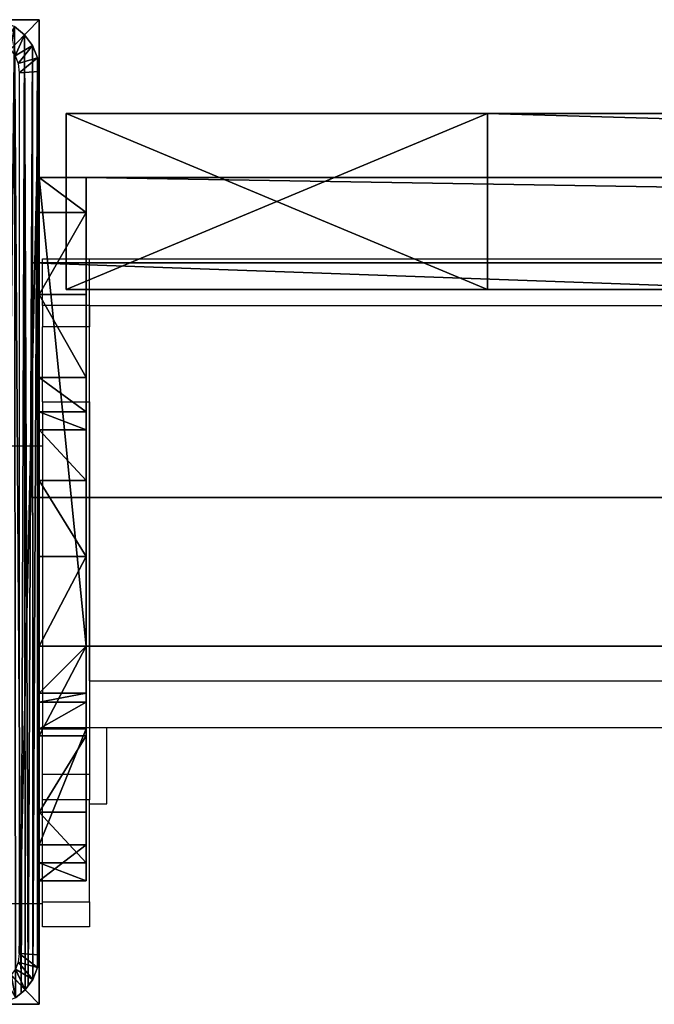
# Model space of a CAD drawing. Units: centimetres. Extents: x -980 to 982, y -408 to 408.
# Drawn here: x -746 to -740, y -407 to -398 of the extents above; entities that cross this region are included whole.
import ezdxf

# ---------------------------------------------------------------- set-up
doc = ezdxf.new("R2010")
doc.units = ezdxf.units.CM
doc.header["$LTSCALE"] = 2.54
doc.layers.get('0').update_dxf_attribs({"true_color": 0xff5454})

# ---------------------------------------------------------------- blocks, each defined once
blk = doc.blocks.new('Grupuj_89')
at = {"color": 0}
for p, q in [((0.1457, 26.1911, 0.2), (0.2488, 26.413, 0.2)), ((0.1457, 26.1911, 0.2), (0.2488, 26.413, 0.2)), ((0.0667, 25.902, 0.2), (0.1457, 26.1911, 0.2)), ((0.0667, 25.902, 0.2), (0.1457, 26.1911, 0.2)), ((0.1457, 26.1911, 0.2), (0.1457, 26.1911, 1.5)), ((0.1457, 26.1911, 0.2), (0.1457, 26.1911, 1.5)), ((0.2884, 25.7909), (0.1457, 26.1911, 0.2)), ((0.2884, 25.7909), (0.1457, 26.1911, 0.2)), ((0.017, 25.5653, 0.2), (0.0667, 25.902, 0.2)), ((0.017, 25.5653, 0.2), (0.0667, 25.902, 0.2)), ((0.0667, 25.902, 0.2), (0.0667, 25.902, 1.5)), ((0.0667, 25.902, 0.2), (0.0667, 25.902, 1.5)), ((0.0667, 25.902, 0.2), (0.2414, 25.619)), ((0.0667, 25.902, 0.2), (0.2414, 25.619)), ((0, 25.204, 0.2), (0.017, 25.5653, 0.2)), ((0, 25.204, 0.2), (0.017, 25.5653, 0.2)), ((0.017, 25.5653, 0.2), (0.017, 25.5653, 1.5)), ((0.017, 25.5653, 0.2), (0.017, 25.5653, 1.5)), ((0.017, 25.5653, 0.2), (0.2118, 25.4188)), ((0.017, 25.5653, 0.2), (0.2118, 25.4188)), ((0, 25.204, 1.5), (0, 1.3376, 1.5)), ((0, 25.204, 0.2), (0, 25.204, 1.5)), ((0, 25.204, 0.2), (0, 1.3376, 0.2)), ((0, 25.204, 1.5), (0, 1.3376, 1.5)), ((0, 25.204, 0.2), (0, 25.204, 1.5)), ((0, 25.204, 0.2), (0.2, 25.1672)), ((0, 25.204, 0.2), (0, 1.3376, 0.2)), ((0, 25.204, 0.2), (0.2, 25.1672)), ((0.2, 1.3744), (0, 1.3376, 0.2)), ((0.2, 1.3744), (0, 1.3376, 0.2)), ((0, 1.3376, 0.2), (0, 1.3376, 1.5)), ((0, 1.3376, 0.2), (0, 1.3376, 1.5)), ((0, 1.3376, 0.2), (0.0162, 0.9914, 0.2)), ((0, 1.3376, 0.2), (0.0162, 0.9914, 0.2)), ((0.2111, 1.1379), (0.0162, 0.9914, 0.2)), ((0.2111, 1.1379), (0.0162, 0.9914, 0.2)), ((0.0162, 0.9914, 0.2), (0.0162, 0.9914, 1.5)), ((0.0162, 0.9914, 0.2), (0.0162, 0.9914, 1.5)), ((0.0162, 0.9914, 0.2), (0.0639, 0.6688, 0.2)), ((0.0162, 0.9914, 0.2), (0.0639, 0.6688, 0.2)), ((0.0639, 0.6688, 0.2), (0.2386, 0.9518)), ((0.0639, 0.6688, 0.2), (0.2386, 0.9518)), ((0.1396, 0.3918, 0.2), (0.2823, 0.792)), ((0.1396, 0.3918, 0.2), (0.2823, 0.792)), ((0.0639, 0.6688, 0.2), (0.0639, 0.6688, 1.5)), ((0.0639, 0.6688, 0.2), (0.1396, 0.3918, 0.2)), ((0.0639, 0.6688, 0.2), (0.0639, 0.6688, 1.5)), ((0.0639, 0.6688, 0.2), (0.1396, 0.3918, 0.2)), ((0.1396, 0.3918, 0.2), (0.1396, 0.3918, 1.5)), ((0.1396, 0.3918, 0.2), (0.1396, 0.3918, 1.5)), ((0.1396, 0.3918, 0.2), (0.2384, 0.1792, 0.2)), ((0.1396, 0.3918, 0.2), (0.2384, 0.1792, 0.2))]:
    blk.add_line(p, q, dxfattribs=at)
mesh = blk.add_polyface(dxfattribs=at)
corners = [(0.0162, 0.9914, 1.5), (0, 25.204, 1.5), (0, 1.3376, 1.5), (0.017, 25.5653, 1.5), (0.0639, 0.6688, 1.5), (0.0667, 25.902, 1.5), (0.1088, 0.5045, 1.5), (0.1457, 26.1911, 1.5), (0.1396, 0.3918, 1.5), (0.1798, 0.3053, 1.5), (0.2488, 26.413, 1.5), (0.2384, 0.1792, 1.5), (0.3533, 0.0456, 1.5), (0.3688, 26.5524, 1.5), (0.4767, 0, 1.5), (0.4975, 26.6, 1.5), (8.9662, 0, 1.5), (8.6088, 26.6, 1.5), (8.8653, 26.5052, 1.5), (9.1044, 26.2274, 1.5), (9.1302, 0.0606, 1.5), (9.3097, 25.7854, 1.5), (9.2831, 0.2383, 1.5), (9.4144, 0.5209, 1.5), (9.4672, 25.2094, 1.5), (9.5151, 0.8892, 1.5), (9.5662, 24.5387, 1.5), (9.5784, 1.3182, 1.5), (9.6, 23.8189, 1.5), (9.6, 1.7785, 1.5)]
mesh.append_faces([[corners[k] for k in face] for face in [(0, 1, 2), (28, 27, 29)]], dxfattribs={"vtx0": -1, "color": 0})
mesh.append_faces([[corners[k] for k in face] for face in [(1, 0, 3), (3, 4, 5), (5, 6, 7), (7, 9, 10), (10, 12, 13), (13, 14, 15), (15, 16, 17), (17, 16, 18), (18, 16, 19), (19, 20, 21), (21, 23, 24), (24, 25, 26), (26, 27, 28)]], dxfattribs={"vtx0": -1, "vtx1": -1, "color": 0})
mesh.append_faces([[corners[k] for k in face] for face in [(3, 0, 4), (5, 4, 6), (7, 6, 8), (7, 8, 9), (10, 9, 11), (10, 11, 12), (13, 12, 14), (15, 14, 16), (19, 16, 20), (21, 20, 22), (21, 22, 23), (24, 23, 25), (26, 25, 27)]], dxfattribs={"vtx0": -1, "vtx2": -1, "color": 0})
mesh = blk.add_polyface(dxfattribs=at)
corners = [(0.2488, 26.413, 1.5), (0.1457, 26.1911, 0.2), (0.1457, 26.1911, 1.5), (0.2488, 26.413, 0.2)]
mesh.append_faces([[corners[k] for k in face] for face in [(0, 1, 2), (1, 0, 3)]], dxfattribs={"vtx0": -1, "color": 0})
mesh = blk.add_polyface(dxfattribs=at)
corners = [(0.2488, 26.413, 0.2), (0.2884, 25.7909), (0.1457, 26.1911, 0.2), (0.3496, 25.9228)]
mesh.append_faces([[corners[k] for k in face] for face in [(0, 1, 2), (1, 0, 3)]], dxfattribs={"vtx0": -1, "color": 0})
mesh = blk.add_polyface(dxfattribs=at)
corners = [(0.1457, 26.1911, 1.5), (0.0667, 25.902, 0.2), (0.0667, 25.902, 1.5), (0.1457, 26.1911, 0.2)]
mesh.append_faces([[corners[k] for k in face] for face in [(0, 1, 2), (1, 0, 3)]], dxfattribs={"vtx0": -1, "color": 0})
mesh = blk.add_polyface(dxfattribs=at)
corners = [(0.1457, 26.1911, 0.2), (0.2414, 25.619), (0.0667, 25.902, 0.2), (0.2884, 25.7909)]
mesh.append_faces([[corners[k] for k in face] for face in [(0, 1, 2), (1, 0, 3)]], dxfattribs={"vtx0": -1, "color": 0})
mesh = blk.add_polyface(dxfattribs=at)
corners = [(0.0667, 25.902, 1.5), (0.017, 25.5653, 0.2), (0.017, 25.5653, 1.5), (0.0667, 25.902, 0.2)]
mesh.append_faces([[corners[k] for k in face] for face in [(0, 1, 2), (1, 0, 3)]], dxfattribs={"vtx0": -1, "color": 0})
mesh = blk.add_polyface(dxfattribs=at)
corners = [(0.0667, 25.902, 0.2), (0.2118, 25.4188), (0.017, 25.5653, 0.2), (0.2414, 25.619)]
mesh.append_faces([[corners[k] for k in face] for face in [(0, 1, 2), (1, 0, 3)]], dxfattribs={"vtx0": -1, "color": 0})
mesh = blk.add_polyface(dxfattribs=at)
corners = [(0.017, 25.5653, 1.5), (0, 25.204, 0.2), (0, 25.204, 1.5), (0.017, 25.5653, 0.2)]
mesh.append_faces([[corners[k] for k in face] for face in [(0, 1, 2), (1, 0, 3)]], dxfattribs={"vtx0": -1, "color": 0})
mesh = blk.add_polyface(dxfattribs=at)
corners = [(0.017, 25.5653, 0.2), (0.2, 25.1672), (0, 25.204, 0.2), (0.2118, 25.4188)]
mesh.append_faces([[corners[k] for k in face] for face in [(0, 1, 2), (1, 0, 3)]], dxfattribs={"vtx0": -1, "color": 0})
mesh = blk.add_polyface(dxfattribs=at)
corners = [(0, 1.3376, 1.5), (0, 25.204, 0.2), (0, 1.3376, 0.2), (0, 25.204, 1.5)]
mesh.append_faces([[corners[k] for k in face] for face in [(0, 1, 2), (1, 0, 3)]], dxfattribs={"vtx0": -1, "color": 0})
mesh = blk.add_polyface(dxfattribs=at)
corners = [(0, 25.204, 0.2), (0.2, 1.3744), (0, 1.3376, 0.2), (0.2, 25.1672)]
mesh.append_faces([[corners[k] for k in face] for face in [(0, 1, 2), (1, 0, 3)]], dxfattribs={"vtx0": -1, "color": 0})
mesh = blk.add_polyface(dxfattribs=at)
corners = [(0.2, 1.3744), (0.0162, 0.9914, 0.2), (0, 1.3376, 0.2), (0.2111, 1.1379)]
mesh.append_faces([[corners[k] for k in face] for face in [(0, 1, 2), (1, 0, 3)]], dxfattribs={"vtx0": -1, "color": 0})
mesh = blk.add_polyface(dxfattribs=at)
corners = [(0, 1.3376, 1.5), (0.0162, 0.9914, 0.2), (0.0162, 0.9914, 1.5), (0, 1.3376, 0.2)]
mesh.append_faces([[corners[k] for k in face] for face in [(0, 1, 2), (1, 0, 3)]], dxfattribs={"vtx0": -1, "color": 0})
mesh = blk.add_polyface(dxfattribs=at)
corners = [(0.2111, 1.1379), (0.0639, 0.6688, 0.2), (0.0162, 0.9914, 0.2), (0.2386, 0.9518)]
mesh.append_faces([[corners[k] for k in face] for face in [(0, 1, 2), (1, 0, 3)]], dxfattribs={"vtx0": -1, "color": 0})
mesh = blk.add_polyface(dxfattribs=at)
corners = [(0.0162, 0.9914, 1.5), (0.0639, 0.6688, 0.2), (0.0639, 0.6688, 1.5), (0.0162, 0.9914, 0.2)]
mesh.append_faces([[corners[k] for k in face] for face in [(0, 1, 2), (1, 0, 3)]], dxfattribs={"vtx0": -1, "color": 0})
mesh = blk.add_polyface(dxfattribs=at)
corners = [(0.2386, 0.9518), (0.1396, 0.3918, 0.2), (0.0639, 0.6688, 0.2), (0.2823, 0.792)]
mesh.append_faces([[corners[k] for k in face] for face in [(0, 1, 2), (1, 0, 3)]], dxfattribs={"vtx0": -1, "color": 0})
mesh = blk.add_polyface(dxfattribs=at)
corners = [(0.2823, 0.792), (0.2384, 0.1792, 0.2), (0.1396, 0.3918, 0.2), (0.3392, 0.6694)]
mesh.append_faces([[corners[k] for k in face] for face in [(0, 1, 2), (1, 0, 3)]], dxfattribs={"vtx0": -1, "color": 0})
mesh = blk.add_polyface(dxfattribs=at)
corners = [(0.1088, 0.5045, 1.5), (0.1396, 0.3918, 0.2), (0.1396, 0.3918, 1.5), (0.0639, 0.6688, 0.2), (0.0639, 0.6688, 1.5)]
mesh.append_faces([[corners[k] for k in face] for face in [(0, 1, 2), (3, 0, 4)]], dxfattribs={"vtx0": -1, "color": 0})
mesh.append_faces([[corners[k] for k in face] for face in [(1, 0, 3)]], dxfattribs={"vtx0": -1, "vtx1": -1, "color": 0})
mesh = blk.add_polyface(dxfattribs=at)
corners = [(0.1798, 0.3053, 1.5), (0.2384, 0.1792, 0.2), (0.2384, 0.1792, 1.5), (0.1396, 0.3918, 0.2), (0.1396, 0.3918, 1.5)]
mesh.append_faces([[corners[k] for k in face] for face in [(0, 1, 2), (3, 0, 4)]], dxfattribs={"vtx0": -1, "color": 0})
mesh.append_faces([[corners[k] for k in face] for face in [(1, 0, 3)]], dxfattribs={"vtx0": -1, "vtx1": -1, "color": 0})
blk = doc.blocks.new('Grupuj_9')
at = {"color": 0}
for p, q in [((0, 8.1667), (0, 0)), ((0, 8.1667, 206.7143), (0, 0, 206.7143)), ((0, 8.1667, 206.7143), (0, 0, 206.7143)), ((0, 8.1667), (0, 0)), ((8.3999, 0), (8.3999, 8.1667)), ((8.3999, 0, 206.7143), (8.3999, 8.1667, 206.7143)), ((8.3999, 0, 206.7143), (8.3999, 8.1667, 206.7143)), ((8.3999, 0), (8.3999, 8.1667)), ((0, 0), (0, 0, 206.7143)), ((0, 0), (8.3999, 0)), ((0, 0, 206.7143), (8.3999, 0, 206.7143)), ((0, 0), (0, 0, 206.7143)), ((0, 0, 206.7143), (8.3999, 0, 206.7143)), ((0, 0), (8.3999, 0)), ((8.3999, 0), (8.3999, 0, 206.7143)), ((8.3999, 0), (8.3999, 0, 206.7143))]:
    blk.add_line(p, q, dxfattribs=at)
mesh = blk.add_polyface(dxfattribs=at)
corners = [(0, 0, 206.7143), (0, 8.1667), (0, 0), (0, 8.1667, 206.7143)]
mesh.append_faces([[corners[k] for k in face] for face in [(0, 1, 2), (1, 0, 3)]], dxfattribs={"vtx0": -1, "color": 0})
mesh = blk.add_polyface(dxfattribs=at)
corners = [(8.3999, 0, 206.7143), (0, 8.1667, 206.7143), (0, 0, 206.7143), (8.3999, 8.1667, 206.7143)]
mesh.append_faces([[corners[k] for k in face] for face in [(0, 1, 2), (1, 0, 3)]], dxfattribs={"vtx0": -1, "color": 0})
mesh = blk.add_polyface(dxfattribs=at)
corners = [(8.3999, 8.1667), (0, 0), (0, 8.1667), (8.3999, 0)]
mesh.append_faces([[corners[k] for k in face] for face in [(0, 1, 2), (1, 0, 3)]], dxfattribs={"vtx0": -1, "color": 0})
mesh = blk.add_polyface(dxfattribs=at)
corners = [(8.3999, 8.1667), (8.3999, 0, 206.7143), (8.3999, 0), (8.3999, 8.1667, 206.7143)]
mesh.append_faces([[corners[k] for k in face] for face in [(0, 1, 2), (1, 0, 3)]], dxfattribs={"vtx0": -1, "color": 0})
mesh = blk.add_polyface(dxfattribs=at)
corners = [(8.3999, 0, 206.7143), (0, 0), (8.3999, 0), (0, 0, 206.7143)]
mesh.append_faces([[corners[k] for k in face] for face in [(0, 1, 2), (1, 0, 3)]], dxfattribs={"vtx0": -1, "color": 0})
blk = doc.blocks.new('Grupuj_110')
at = {"color": 0}
for p, q in [((0, 0), (0, 4)), ((240.8, 4), (0, 4)), ((0, 4), (0, 4, 4)), ((0, 4, 4), (240.8, 4, 4)), ((240.8, 4), (0, 4)), ((0, 0, 4), (0, 4, 4)), ((0, 4), (0, 4, 4)), ((0, 0), (0, 4)), ((0, 4, 4), (240.8, 4, 4)), ((0, 0, 4), (0, 4, 4)), ((240.8, 0), (0, 0)), ((0, 0), (0, 0, 4)), ((240.8, 0), (0, 0)), ((0, 0, 4), (240.8, 0, 4)), ((0, 0), (0, 0, 4)), ((0, 0, 4), (240.8, 0, 4))]:
    blk.add_line(p, q, dxfattribs=at)
mesh = blk.add_polyface(dxfattribs=at)
corners = [(0, 4), (240.8, 0), (0, 0), (240.8, 4)]
mesh.append_faces([[corners[k] for k in face] for face in [(0, 1, 2), (1, 0, 3)]], dxfattribs={"vtx0": -1, "color": 0})
mesh = blk.add_polyface(dxfattribs=at)
corners = [(0, 4, 4), (240.8, 4), (0, 4), (240.8, 4, 4)]
mesh.append_faces([[corners[k] for k in face] for face in [(0, 1, 2), (1, 0, 3)]], dxfattribs={"vtx0": -1, "color": 0})
mesh = blk.add_polyface(dxfattribs=at)
corners = [(0, 0, 4), (0, 4), (0, 0), (0, 4, 4)]
mesh.append_faces([[corners[k] for k in face] for face in [(0, 1, 2), (1, 0, 3)]], dxfattribs={"vtx0": -1, "color": 0})
mesh = blk.add_polyface(dxfattribs=at)
corners = [(240.8, 0, 4), (0, 4, 4), (0, 0, 4), (240.8, 4, 4)]
mesh.append_faces([[corners[k] for k in face] for face in [(0, 1, 2), (1, 0, 3)]], dxfattribs={"vtx0": -1, "color": 0})
mesh = blk.add_polyface(dxfattribs=at)
corners = [(240.8, 0, 4), (0, 0), (240.8, 0), (0, 0, 4)]
mesh.append_faces([[corners[k] for k in face] for face in [(0, 1, 2), (1, 0, 3)]], dxfattribs={"vtx0": -1, "color": 0})
blk = doc.blocks.new('Grupuj_93')
at = {"color": 0}
for p, q in [((0, 6, 10.4409), (0, 6, 6.3)), ((0, 6, 6.3), (0, 5.7, 6)), ((0, 2, 10.4409), (0, 6, 10.4409)), ((0, 2, 10.4409), (0, 6, 10.4409)), ((0, 6, 10.4409), (0.4, 6, 10.4409)), ((0, 6, 10.4409), (0, 6, 6.3)), ((0, 6, 10.4409), (0.4, 6, 10.4409)), ((0, 6, 6.3), (0.4, 6, 6.3)), ((0, 6, 6.3), (0, 5.7, 6)), ((0, 6, 6.3), (0.4, 6, 6.3)), ((0.4, 6, 10.4409), (0.4, 6, 6.3)), ((0.4, 2, 10.4409), (0.4, 6, 10.4409)), ((0.4, 6, 6.3), (0.4, 5.7, 6)), ((0.4, 2, 10.4409), (0.4, 6, 10.4409)), ((0.4, 6, 10.4409), (0.4, 6, 6.3)), ((0.4, 6, 6.3), (0.4, 5.7, 6)), ((0, 5.7, 6), (0, 5, 6)), ((0, 5.7, 6), (0, 5, 6)), ((0, 5.7, 6), (0.4, 5.7, 6)), ((0, 5.7, 6), (0.4, 5.7, 6)), ((0.4, 5.7, 6), (0.4, 5, 6)), ((0.4, 5.7, 6), (0.4, 5, 6)), ((0, 5, 6), (0.4, 5, 6)), ((0, 5, 6), (0.4, 5, 6)), ((0, 4.2929, 5.7071), (0.4, 4.2929, 5.7071)), ((0, 4.2929, 5.7071), (0.4, 4.2929, 5.7071)), ((0, 4, 5), (0, 4, 2)), ((0, 4, 5), (0.4, 4, 5)), ((0, 4, 5), (0, 4, 2)), ((0, 4, 5), (0.4, 4, 5)), ((0, 4, 2), (0.4, 4, 2)), ((0, 4, 2), (0.4, 4, 2)), ((0.4, 4, 5), (0.4, 4, 2)), ((0.4, 4, 5), (0.4, 4, 2)), ((0, 3.8478, 1.2346), (0.4, 3.8478, 1.2346)), ((0, 3.8478, 1.2346), (0.4, 3.8478, 1.2346)), ((0, 3.4142, 0.5858), (0.4, 3.4142, 0.5858)), ((0, 3.4142, 0.5858), (0.4, 3.4142, 0.5858)), ((0, 2.7654, 0.1522), (0.4, 2.7654, 0.1522)), ((0, 2.7654, 0.1522), (0.4, 2.7654, 0.1522)), ((0, 1.6, 10.0408), (0, 2, 10.4409)), ((0, 2, 10.4409), (0.4, 2, 10.4409)), ((0, 2), (0.4, 2)), ((0, 2), (0.4, 2)), ((0, 1.6, 10.0408), (0, 2, 10.4409)), ((0, 2, 10.4409), (0.4, 2, 10.4409)), ((0.4, 1.6, 10.0408), (0.4, 2, 10.4409)), ((0.4, 1.6, 10.0408), (0.4, 2, 10.4409)), ((0, 1.5225, 9.3232), (0, 1.6, 10.0408)), ((0, 1.5225, 9.3232), (0, 1.6, 10.0408)), ((0, 1.6, 10.0408), (0.4, 1.6, 10.0408)), ((0, 1.6, 10.0408), (0.4, 1.6, 10.0408)), ((0.4, 1.5225, 9.3232), (0.4, 1.6, 10.0408)), ((0.4, 1.5225, 9.3232), (0.4, 1.6, 10.0408)), ((0, 1.2949, 8.7572), (0, 1.5225, 9.3232)), ((0, 1.5225, 9.3232), (0.4, 1.5225, 9.3232)), ((0, 1.2949, 8.7572), (0, 1.5225, 9.3232)), ((0, 1.5225, 9.3232), (0.4, 1.5225, 9.3232)), ((0.4, 1.2949, 8.7572), (0.4, 1.5225, 9.3232)), ((0.4, 1.2949, 8.7572), (0.4, 1.5225, 9.3232)), ((0, 0.3051, 6.9866), (0, 1.2949, 8.7572)), ((0, 0.3051, 6.9866), (0, 1.2949, 8.7572)), ((0, 1.2949, 8.7572), (0.4, 1.2949, 8.7572)), ((0, 1.2949, 8.7572), (0.4, 1.2949, 8.7572)), ((0.4, 0.3051, 6.9866), (0.4, 1.2949, 8.7572)), ((0.4, 0.3051, 6.9866), (0.4, 1.2949, 8.7572)), ((0, 1.2346, 0.1522), (0.4, 1.2346, 0.1522)), ((0, 1.2346, 0.1522), (0.4, 1.2346, 0.1522)), ((0, 0.5858, 0.5858), (0.4, 0.5858, 0.5858)), ((0, 0.5858, 0.5858), (0.4, 0.5858, 0.5858)), ((0, 0, 5.8156), (0, 0.3051, 6.9866)), ((0, 0.3051, 6.9866), (0.4, 0.3051, 6.9866)), ((0, 0, 5.8156), (0, 0.3051, 6.9866)), ((0, 0.3051, 6.9866), (0.4, 0.3051, 6.9866)), ((0.4, 0, 5.8156), (0.4, 0.3051, 6.9866)), ((0.4, 0, 5.8156), (0.4, 0.3051, 6.9866)), ((0, 0.1522, 1.2346), (0.4, 0.1522, 1.2346)), ((0, 0.1522, 1.2346), (0.4, 0.1522, 1.2346)), ((0, 0, 2), (0, 0, 5.8156)), ((0, 0, 2), (0.4, 0, 2)), ((0, 0, 2), (0, 0, 5.8156)), ((0, 0, 2), (0.4, 0, 2)), ((0, 0, 5.8156), (0.4, 0, 5.8156)), ((0, 0, 5.8156), (0.4, 0, 5.8156)), ((0.4, 0, 2), (0.4, 0, 5.8156)), ((0.4, 0, 2), (0.4, 0, 5.8156))]:
    blk.add_line(p, q, dxfattribs=at)
at = {"color": 0, "extrusion": (1, -1.23235e-13, 0)}
blk.add_arc((5, 5), 1, 90, 180, dxfattribs=at)
blk.add_arc((5, 5), 1, 90, 180, dxfattribs=at)
blk.add_arc((5, 5), 1, 90, 180, dxfattribs=at)
at = {"color": 0, "extrusion": (1, -1.23235e-13, 1.44382e-13)}
blk.add_arc((5, 5, 0.4), 1, 90, 180, dxfattribs=at)
blk.add_arc((5, 5, 0.4), 1, 90, 180, dxfattribs=at)
blk.add_arc((5, 5, 0.4), 1, 90, 180, dxfattribs=at)
at = {"color": 0, "extrusion": (-1, 3.87265e-20, 5.41435e-14)}
blk.add_arc((-2, 2), 2, 180.00004, 0.00004, dxfattribs=at)
blk.add_arc((-2, 2), 2, 180.00004, 0.00004, dxfattribs=at)
blk.add_arc((-2, 2), 2, 180.00004, 0.00004, dxfattribs=at)
blk.add_arc((-2, 2), 2, 180.00004, 0.00004, dxfattribs=at)
blk.add_arc((-2, 2), 2, 180.00004, 0.00004, dxfattribs=at)
blk.add_arc((-2, 2), 2, 180.00004, 0.00004, dxfattribs=at)
blk.add_arc((-2, 2), 2, 180.00004, 0.00004, dxfattribs=at)
blk.add_arc((-2, 2), 2, 180.00004, 0.00004, dxfattribs=at)
blk.add_arc((-2, 2), 2, 180.00004, 0.00004, dxfattribs=at)
at = {"color": 0, "extrusion": (-1, 7.21912e-14, 5.41434e-14)}
blk.add_arc((-2, 2, -0.4), 2, 180.00004, 0.00004, dxfattribs=at)
blk.add_arc((-2, 2, -0.4), 2, 180.00004, 0.00004, dxfattribs=at)
blk.add_arc((-2, 2, -0.4), 2, 180.00004, 0.00004, dxfattribs=at)
blk.add_arc((-2, 2, -0.4), 2, 180.00004, 0.00004, dxfattribs=at)
blk.add_arc((-2, 2, -0.4), 2, 180.00004, 0.00004, dxfattribs=at)
blk.add_arc((-2, 2, -0.4), 2, 180.00004, 0.00004, dxfattribs=at)
blk.add_arc((-2, 2, -0.4), 2, 180.00004, 0.00004, dxfattribs=at)
blk.add_arc((-2, 2, -0.4), 2, 180.00004, 0.00004, dxfattribs=at)
blk.add_arc((-2, 2, -0.4), 2, 180.00004, 0.00004, dxfattribs=at)
at = {"color": 0}
mesh = blk.add_polyface(dxfattribs=at)
corners = [(0, 0.3051, 6.9866), (0, 0, 2), (0, 0, 5.8156), (0, 0.1522, 1.2346), (0, 0.5858, 0.5858), (0, 1.2949, 8.7572), (0, 1.2346, 0.1522), (0, 2), (0, 1.5225, 9.3232), (0, 1.6, 10.0408), (0, 2, 10.4409), (0, 2.7654, 0.1522), (0, 4, 5), (0, 6, 10.4409), (0, 3.4142, 0.5858), (0, 3.8478, 1.2346), (0, 4.2929, 5.7071), (0, 5, 6), (0, 5.7, 6), (0, 6, 6.3), (0, 4, 2)]
mesh.append_faces([[corners[k] for k in face] for face in [(0, 1, 2), (18, 13, 19)]], dxfattribs={"vtx0": -1, "color": 0})
mesh.append_faces([[corners[k] for k in face] for face in [(1, 0, 3), (3, 0, 4), (4, 5, 6), (6, 5, 7), (7, 10, 11), (11, 12, 14), (14, 12, 15), (12, 13, 16), (16, 13, 17), (17, 13, 18)]], dxfattribs={"vtx0": -1, "vtx1": -1, "color": 0})
mesh.append_faces([[corners[k] for k in face] for face in [(11, 10, 12)]], dxfattribs={"vtx0": -1, "vtx1": -1, "vtx2": -1, "color": 0})
mesh.append_faces([[corners[k] for k in face] for face in [(4, 0, 5), (7, 5, 8), (7, 8, 9), (7, 9, 10), (12, 10, 13)]], dxfattribs={"vtx0": -1, "vtx2": -1, "color": 0})
mesh.append_faces([[corners[k] for k in face] for face in [(20, 15, 12)]], dxfattribs={"vtx1": -1, "color": 0})
mesh = blk.add_polyface(dxfattribs=at)
corners = [(0.4, 2, 10.4409), (0, 6, 10.4409), (0, 2, 10.4409), (0.4, 6, 10.4409)]
mesh.append_faces([[corners[k] for k in face] for face in [(0, 1, 2), (1, 0, 3)]], dxfattribs={"vtx0": -1, "color": 0})
mesh = blk.add_polyface(dxfattribs=at)
corners = [(0, 6, 10.4409), (0.4, 6, 6.3), (0, 6, 6.3), (0.4, 6, 10.4409)]
mesh.append_faces([[corners[k] for k in face] for face in [(0, 1, 2), (1, 0, 3)]], dxfattribs={"vtx0": -1, "color": 0})
mesh = blk.add_polyface(dxfattribs=at)
corners = [(0, 6, 6.3), (0.4, 5.7, 6), (0, 5.7, 6), (0.4, 6, 6.3)]
mesh.append_faces([[corners[k] for k in face] for face in [(0, 1, 2), (1, 0, 3)]], dxfattribs={"vtx0": -1, "color": 0})
mesh = blk.add_polyface(dxfattribs=at)
corners = [(0.4, 0.1522, 1.2346), (0.4, 0, 5.8156), (0.4, 0, 2), (0.4, 0.3051, 6.9866), (0.4, 0.5858, 0.5858), (0.4, 1.2949, 8.7572), (0.4, 1.2346, 0.1522), (0.4, 2), (0.4, 1.5225, 9.3232), (0.4, 1.6, 10.0408), (0.4, 2, 10.4409), (0.4, 2.7654, 0.1522), (0.4, 4, 5), (0.4, 6, 10.4409), (0.4, 3.4142, 0.5858), (0.4, 3.8478, 1.2346), (0.4, 4, 2), (0.4, 4.2929, 5.7071), (0.4, 5, 6), (0.4, 5.7, 6), (0.4, 6, 6.3)]
mesh.append_faces([[corners[k] for k in face] for face in [(0, 1, 2), (12, 15, 16), (13, 19, 20)]], dxfattribs={"vtx0": -1, "color": 0})
mesh.append_faces([[corners[k] for k in face] for face in [(1, 0, 3), (3, 4, 5), (5, 7, 8), (8, 7, 9), (9, 7, 10), (10, 12, 13)]], dxfattribs={"vtx0": -1, "vtx1": -1, "color": 0})
mesh.append_faces([[corners[k] for k in face] for face in [(10, 11, 12)]], dxfattribs={"vtx0": -1, "vtx1": -1, "vtx2": -1, "color": 0})
mesh.append_faces([[corners[k] for k in face] for face in [(3, 0, 4), (5, 4, 6), (5, 6, 7), (10, 7, 11), (12, 11, 14), (12, 14, 15), (13, 12, 17), (13, 17, 18), (13, 18, 19)]], dxfattribs={"vtx0": -1, "vtx2": -1, "color": 0})
mesh = blk.add_polyface(dxfattribs=at)
corners = [(0.4, 5.7, 6), (0, 5, 6), (0, 5.7, 6), (0.4, 5, 6)]
mesh.append_faces([[corners[k] for k in face] for face in [(0, 1, 2), (1, 0, 3)]], dxfattribs={"vtx0": -1, "color": 0})
mesh = blk.add_polyface(dxfattribs=at)
corners = [(0, 5, 6), (0.4, 4.2929, 5.7071), (0, 4.2929, 5.7071), (0.4, 5, 6)]
mesh.append_faces([[corners[k] for k in face] for face in [(0, 1, 2), (1, 0, 3)]], dxfattribs={"vtx0": -1, "color": 0})
mesh = blk.add_polyface(dxfattribs=at)
corners = [(0, 4.2929, 5.7071), (0.4, 4, 5), (0, 4, 5), (0.4, 4.2929, 5.7071)]
mesh.append_faces([[corners[k] for k in face] for face in [(0, 1, 2), (1, 0, 3)]], dxfattribs={"vtx0": -1, "color": 0})
mesh = blk.add_polyface(dxfattribs=at)
corners = [(0, 4, 5), (0.4, 4, 2), (0, 4, 2), (0.4, 4, 5)]
mesh.append_faces([[corners[k] for k in face] for face in [(0, 1, 2), (1, 0, 3)]], dxfattribs={"vtx0": -1, "color": 0})
mesh = blk.add_polyface(dxfattribs=at)
corners = [(0, 4, 2), (0.4, 3.8478, 1.2346), (0, 3.8478, 1.2346), (0.4, 4, 2)]
mesh.append_faces([[corners[k] for k in face] for face in [(0, 1, 2), (1, 0, 3)]], dxfattribs={"vtx0": -1, "color": 0})
mesh = blk.add_polyface(dxfattribs=at)
corners = [(0, 3.8478, 1.2346), (0.4, 3.4142, 0.5858), (0, 3.4142, 0.5858), (0.4, 3.8478, 1.2346)]
mesh.append_faces([[corners[k] for k in face] for face in [(0, 1, 2), (1, 0, 3)]], dxfattribs={"vtx0": -1, "color": 0})
mesh = blk.add_polyface(dxfattribs=at)
corners = [(0, 3.4142, 0.5858), (0.4, 2.7654, 0.1522), (0, 2.7654, 0.1522), (0.4, 3.4142, 0.5858)]
mesh.append_faces([[corners[k] for k in face] for face in [(0, 1, 2), (1, 0, 3)]], dxfattribs={"vtx0": -1, "color": 0})
mesh = blk.add_polyface(dxfattribs=at)
corners = [(0.4, 2.7654, 0.1522), (0, 2), (0, 2.7654, 0.1522), (0.4, 2)]
mesh.append_faces([[corners[k] for k in face] for face in [(0, 1, 2), (1, 0, 3)]], dxfattribs={"vtx0": -1, "color": 0})
mesh = blk.add_polyface(dxfattribs=at)
corners = [(0.4, 2), (0, 1.2346, 0.1522), (0, 2), (0.4, 1.2346, 0.1522)]
mesh.append_faces([[corners[k] for k in face] for face in [(0, 1, 2), (1, 0, 3)]], dxfattribs={"vtx0": -1, "color": 0})
mesh = blk.add_polyface(dxfattribs=at)
corners = [(0.4, 2, 10.4409), (0, 1.6, 10.0408), (0.4, 1.6, 10.0408), (0, 2, 10.4409)]
mesh.append_faces([[corners[k] for k in face] for face in [(0, 1, 2), (1, 0, 3)]], dxfattribs={"vtx0": -1, "color": 0})
mesh = blk.add_polyface(dxfattribs=at)
corners = [(0.4, 1.6, 10.0408), (0, 1.5225, 9.3232), (0.4, 1.5225, 9.3232), (0, 1.6, 10.0408)]
mesh.append_faces([[corners[k] for k in face] for face in [(0, 1, 2), (1, 0, 3)]], dxfattribs={"vtx0": -1, "color": 0})
mesh = blk.add_polyface(dxfattribs=at)
corners = [(0.4, 1.5225, 9.3232), (0, 1.2949, 8.7572), (0.4, 1.2949, 8.7572), (0, 1.5225, 9.3232)]
mesh.append_faces([[corners[k] for k in face] for face in [(0, 1, 2), (1, 0, 3)]], dxfattribs={"vtx0": -1, "color": 0})
mesh = blk.add_polyface(dxfattribs=at)
corners = [(0.4, 1.2949, 8.7572), (0, 0.3051, 6.9866), (0.4, 0.3051, 6.9866), (0, 1.2949, 8.7572)]
mesh.append_faces([[corners[k] for k in face] for face in [(0, 1, 2), (1, 0, 3)]], dxfattribs={"vtx0": -1, "color": 0})
mesh = blk.add_polyface(dxfattribs=at)
corners = [(0.4, 1.2346, 0.1522), (0, 0.5858, 0.5858), (0, 1.2346, 0.1522), (0.4, 0.5858, 0.5858)]
mesh.append_faces([[corners[k] for k in face] for face in [(0, 1, 2), (1, 0, 3)]], dxfattribs={"vtx0": -1, "color": 0})
mesh = blk.add_polyface(dxfattribs=at)
corners = [(0.4, 0.1522, 1.2346), (0, 0.5858, 0.5858), (0.4, 0.5858, 0.5858), (0, 0.1522, 1.2346)]
mesh.append_faces([[corners[k] for k in face] for face in [(0, 1, 2), (1, 0, 3)]], dxfattribs={"vtx0": -1, "color": 0})
mesh = blk.add_polyface(dxfattribs=at)
corners = [(0.4, 0.3051, 6.9866), (0, 0, 5.8156), (0.4, 0, 5.8156), (0, 0.3051, 6.9866)]
mesh.append_faces([[corners[k] for k in face] for face in [(0, 1, 2), (1, 0, 3)]], dxfattribs={"vtx0": -1, "color": 0})
mesh = blk.add_polyface(dxfattribs=at)
corners = [(0.4, 0, 2), (0, 0.1522, 1.2346), (0.4, 0.1522, 1.2346), (0, 0, 2)]
mesh.append_faces([[corners[k] for k in face] for face in [(0, 1, 2), (1, 0, 3)]], dxfattribs={"vtx0": -1, "color": 0})
mesh = blk.add_polyface(dxfattribs=at)
corners = [(0.4, 0, 5.8156), (0, 0, 2), (0.4, 0, 2), (0, 0, 5.8156)]
mesh.append_faces([[corners[k] for k in face] for face in [(0, 1, 2), (1, 0, 3)]], dxfattribs={"vtx0": -1, "color": 0})
blk = doc.blocks.new('Komponent_40')
at = {"color": 9, "true_color": 0xc8c8c8}
for name, p in [('Grupuj_93', (-241.2, 0, 0)), ('Grupuj_110', (-240.8, 2, 6.4409))]:
    blk.add_blockref(name, p, dxfattribs=at)
blk = doc.blocks.new('Grupuj_30')
at = {"color": 0}
for p, q in [((0, 0, 4), (0, 2, 4)), ((0, 2), (0, 2, 4)), ((0, 0), (0, 2)), ((0, 0), (0, 2)), ((56.1011, 2), (0, 2)), ((0, 2), (0, 2, 4)), ((0, 2, 4), (56.1011, 2, 4)), ((56.1011, 2), (0, 2)), ((0, 2, 4), (56.1011, 2, 4)), ((0, 0, 4), (0, 2, 4)), ((0, 0), (0, 0, 4)), ((56.1011, 0), (0, 0)), ((0, 0), (0, 0, 4)), ((56.1011, 0), (0, 0)), ((0, 0, 4), (56.1011, 0, 4)), ((0, 0, 4), (56.1011, 0, 4))]:
    blk.add_line(p, q, dxfattribs=at)
mesh = blk.add_polyface(dxfattribs=at)
corners = [(0, 0, 4), (0, 2), (0, 0), (0, 2, 4)]
mesh.append_faces([[corners[k] for k in face] for face in [(0, 1, 2), (1, 0, 3)]], dxfattribs={"vtx0": -1, "color": 0})
mesh = blk.add_polyface(dxfattribs=at)
corners = [(56.1011, 2), (0, 0), (0, 2), (56.1011, 0)]
mesh.append_faces([[corners[k] for k in face] for face in [(0, 1, 2), (1, 0, 3)]], dxfattribs={"vtx0": -1, "color": 0})
mesh = blk.add_polyface(dxfattribs=at)
corners = [(0, 2, 4), (56.1011, 2), (0, 2), (56.1011, 2, 4)]
mesh.append_faces([[corners[k] for k in face] for face in [(0, 1, 2), (1, 0, 3)]], dxfattribs={"vtx0": -1, "color": 0})
mesh = blk.add_polyface(dxfattribs=at)
corners = [(0, 0, 4), (56.1011, 2, 4), (0, 2, 4), (56.1011, 0, 4)]
mesh.append_faces([[corners[k] for k in face] for face in [(0, 1, 2), (1, 0, 3)]], dxfattribs={"vtx0": -1, "color": 0})
mesh = blk.add_polyface(dxfattribs=at)
corners = [(56.1011, 0, 4), (0, 0), (56.1011, 0), (0, 0, 4)]
mesh.append_faces([[corners[k] for k in face] for face in [(0, 1, 2), (1, 0, 3)]], dxfattribs={"vtx0": -1, "color": 0})
blk = doc.blocks.new('Komponent_155')
at = {"color": 0, "xscale": 4.29225398134363, "rotation": 360}
blk.add_blockref('Grupuj_30', (0, 0), dxfattribs=at)
blk = doc.blocks.new('Grupuj_82')
at = {"color": 0}
for p, q in [((0, 55.1349, 84.8974), (0, 3.5926, 84.8974)), ((0, 55.1349, 84.8974), (0, 3.5926, 84.8974)), ((0, 3.5926), (0, 55.1349)), ((0, 3.5926), (0, 55.1349)), ((1.5, 3.5926), (1.5, 55.1349)), ((1.5, 55.1349, 84.8974), (1.5, 3.5926, 84.8974)), ((1.5, 55.1349, 84.8974), (1.5, 3.5926, 84.8974)), ((1.5, 3.5926), (1.5, 55.1349)), ((0, 3.5926, 84.8974), (0, 0, 81.3048)), ((0, 0, 3.5926), (0, 3.5926)), ((0, 3.5926, 84.8974), (0, 0, 81.3048)), ((0, 0, 3.5926), (0, 3.5926)), ((1.5, 0, 3.5926), (1.5, 3.5926)), ((1.5, 3.5926, 84.8974), (1.5, 0, 81.3048)), ((1.5, 3.5926, 84.8974), (1.5, 0, 81.3048)), ((1.5, 0, 3.5926), (1.5, 3.5926)), ((0, 0, 81.3048), (0, 0, 3.5926)), ((0, 0, 81.3048), (0, 0, 3.5926)), ((1.5, 0, 81.3048), (1.5, 0, 3.5926)), ((1.5, 0, 81.3048), (1.5, 0, 3.5926))]:
    blk.add_line(p, q, dxfattribs=at)
at = {"color": 18, "true_color": 0x010101}
for p, q in [((1.5, 3.5926, 84.8974), (0, 3.5926, 84.8974)), ((1.5, 3.5926, 84.8974), (0, 3.5926, 84.8974)), ((1.5, 3.5926), (0, 3.5926)), ((1.5, 3.5926), (0, 3.5926)), ((1.5, 0, 81.3048), (0, 0, 81.3048)), ((1.5, 0, 3.5926), (0, 0, 3.5926)), ((1.5, 0, 81.3048), (0, 0, 81.3048)), ((1.5, 0, 3.5926), (0, 0, 3.5926))]:
    blk.add_line(p, q, dxfattribs=at)
at = {"color": 0}
mesh = blk.add_polyface(dxfattribs=at)
corners = [(0, 3.5926, 84.8974), (0, 0, 3.5926), (0, 0, 81.3048), (0, 3.5926), (0, 55.1349), (0, 55.1349, 84.8974), (0, 55.5944, 84.4379), (0, 55.5944, 0.4595)]
mesh.append_faces([[corners[k] for k in face] for face in [(0, 1, 2), (4, 6, 7)]], dxfattribs={"vtx0": -1, "color": 0})
mesh.append_faces([[corners[k] for k in face] for face in [(1, 0, 3), (3, 0, 4)]], dxfattribs={"vtx0": -1, "vtx1": -1, "color": 0})
mesh.append_faces([[corners[k] for k in face] for face in [(4, 0, 5), (4, 5, 6)]], dxfattribs={"vtx0": -1, "vtx2": -1, "color": 0})
mesh = blk.add_polyface(dxfattribs=at)
corners = [(1.5, 3.5926), (1.5, 0, 81.3048), (1.5, 0, 3.5926), (1.5, 3.5926, 84.8974), (1.5, 55.1349), (1.5, 55.1349, 84.8974), (1.5, 55.5944, 84.4379), (1.5, 55.5944, 0.4595)]
mesh.append_faces([[corners[k] for k in face] for face in [(0, 1, 2), (6, 4, 7)]], dxfattribs={"vtx0": -1, "color": 0})
mesh.append_faces([[corners[k] for k in face] for face in [(1, 0, 3), (3, 4, 5), (5, 4, 6)]], dxfattribs={"vtx0": -1, "vtx1": -1, "color": 0})
mesh.append_faces([[corners[k] for k in face] for face in [(3, 0, 4)]], dxfattribs={"vtx0": -1, "vtx2": -1, "color": 0})
at = {"color": 18, "true_color": 0x010101}
mesh = blk.add_polyface(dxfattribs=at)
corners = [(1.5, 3.5926, 84.8974), (0, 55.1349, 84.8974), (0, 3.5926, 84.8974), (1.5, 55.1349, 84.8974)]
mesh.append_faces([[corners[k] for k in face] for face in [(0, 1, 2), (1, 0, 3)]], dxfattribs={"vtx0": -1, "color": 18})
mesh = blk.add_polyface(dxfattribs=at)
corners = [(0, 55.1349), (1.5, 3.5926), (0, 3.5926), (1.5, 55.1349)]
mesh.append_faces([[corners[k] for k in face] for face in [(0, 1, 2), (1, 0, 3)]], dxfattribs={"vtx0": -1, "color": 18})
mesh = blk.add_polyface(dxfattribs=at)
corners = [(1.5, 3.5926, 84.8974), (0, 0, 81.3048), (1.5, 0, 81.3048), (0, 3.5926, 84.8974)]
mesh.append_faces([[corners[k] for k in face] for face in [(0, 1, 2), (1, 0, 3)]], dxfattribs={"vtx0": -1, "color": 18})
mesh = blk.add_polyface(dxfattribs=at)
corners = [(1.5, 0, 3.5926), (0, 3.5926), (1.5, 3.5926), (0, 0, 3.5926)]
mesh.append_faces([[corners[k] for k in face] for face in [(0, 1, 2), (1, 0, 3)]], dxfattribs={"vtx0": -1, "color": 18})
mesh = blk.add_polyface(dxfattribs=at)
corners = [(1.5, 0, 81.3048), (0, 0, 3.5926), (1.5, 0, 3.5926), (0, 0, 81.3048)]
mesh.append_faces([[corners[k] for k in face] for face in [(0, 1, 2), (1, 0, 3)]], dxfattribs={"vtx0": -1, "color": 18})
blk = doc.blocks.new('Komponent_39')
at = {"color": 0}
blk.add_blockref('Grupuj_82', (0, 0), dxfattribs=at)
blk = doc.blocks.new('Grupuj_17')
at = {"color": 152, "true_color": 0x007db7, "extrusion": (0, 0, -1), "rotation": 269.9999999999999}
blk.add_blockref('Komponent_40', (-6.9617, 0.4, -10.4409), dxfattribs=at)
at = {"color": 152, "true_color": 0x007db7, "extrusion": (0, 0, -1), "zscale": -1, "rotation": 269.9999999999999}
blk.add_blockref('Komponent_40', (-6.9617, 0.4, -83.0685), dxfattribs=at)
at = {"color": 9, "true_color": 0xc8c8c8, "xscale": 0.2329778257173315, "zscale": -1, "rotation": 270}
blk.add_blockref('Komponent_155', (1.6915, 241.6601, 48.6281), dxfattribs=at)
at = {"color": 152, "true_color": 0x007db7, "rotation": 180.0000000000001}
blk.add_blockref('Komponent_39', (1.9176, 241.3682, 4.1781), dxfattribs=at)
blk = doc.blocks.new('Grupuj_29')
at = {"color": 0, "extrusion": (0, 0, -1), "zscale": -1, "rotation": 269.9999999999999}
blk.add_blockref('Grupuj_17', (-528.5301, 8.3286, -8.7004), dxfattribs=at)
at = {"color": 9, "true_color": 0xc2c6c8, "extrusion": (-1.8047e-16, -2.45976e-16, -1), "xscale": 0.8506944278874292, "yscale": 0.3157870070363644, "zscale": 0.3999948501587311}
blk.add_blockref('Grupuj_89', (-286.9304, 0.3124, -210.5286), dxfattribs=at)
at = {"color": 9, "true_color": 0xc8c8c8, "extrusion": (0, 0, -1), "zscale": -1, "rotation": 270}
blk.add_blockref('Grupuj_9', (-286.9304, 8.7123, -3.2143), dxfattribs=at)
blk = doc.blocks.new('2404C_')
at = {"color": 7, "linetype": 'Continuous', "lineweight": 25}
for p, q in [((-993.025, 3542.137), (-989.025, 3542.137)), ((-993.025, 3538.137), (-993.025, 3542.137)), ((-989.025, 3538.137), (-989.025, 3542.137)), ((-989.025, 3542.137), (1418.975, 3542.137)), ((-989.025, 3538.137), (-993.025, 3538.137)), ((-993.025, 3538.137), (-993.025, 3536.337)), ((-989.025, 3538.137), (1418.975, 3538.137)), ((-989.025, 3506.137), (-989.025, 3538.137)), ((-989.025, 3538.137), (-989.025, 3536.337)), ((-989.025, 3536.337), (-993.025, 3536.337)), ((-993.025, 3529.937), (-993.025, 3536.337)), ((-993.025, 3529.937), (-989.025, 3529.937)), ((-993.025, 3529.937), (-993.025, 3502.137)), ((-989.025, 3529.937), (-989.025, 3502.137)), ((-993.025, 3526.137), (-996.025, 3526.137)), ((-989.025, 3506.137), (1418.975, 3506.137)), ((-993.025, 3502.137), (-989.025, 3502.137)), ((-993.025, 3498.137), (-993.025, 3502.137)), ((-989.025, 3502.137), (1418.975, 3502.137)), ((-989.025, 3502.137), (-989.025, 3498.137)), ((-987.525, 3496.063), (-987.525, 3502.137)), ((-989.025, 3498.137), (-993.025, 3498.137)), ((-993.025, 3495.988), (-993.025, 3498.137)), ((-989.025, 3498.137), (-989.025, 3495.988)), ((-987.525, 3495.637), (-987.525, 3496.063)), ((-989.025, 3495.988), (-993.025, 3495.988)), ((-993.025, 3487.286), (-993.025, 3495.988)), ((-989.025, 3487.286), (-989.025, 3495.988)), ((-989.025, 3495.637), (-987.525, 3495.637)), ((-996.025, 3487.137), (-993.025, 3487.137)), ((-993.025, 3487.286), (-989.025, 3487.286)), ((-993.025, 3485.137), (-993.025, 3487.286)), ((-989.025, 3487.286), (-989.025, 3485.137)), ((-989.025, 3485.137), (-993.025, 3485.137))]:
    blk.add_line(p, q, dxfattribs=at)

msp = doc.modelspace()

# ---------------------------------------------------------------- block references
at = {"color": 0, "xscale": 0.1, "yscale": 0.1, "zscale": 0.1}
msp.add_blockref('2404C_', (-646.261, -754.6981), dxfattribs=at)
at = {"color": 0}
msp.add_blockref('Grupuj_29', (-1032.5219, -407.157), dxfattribs=at)

doc.saveas('drawing.dxf')
